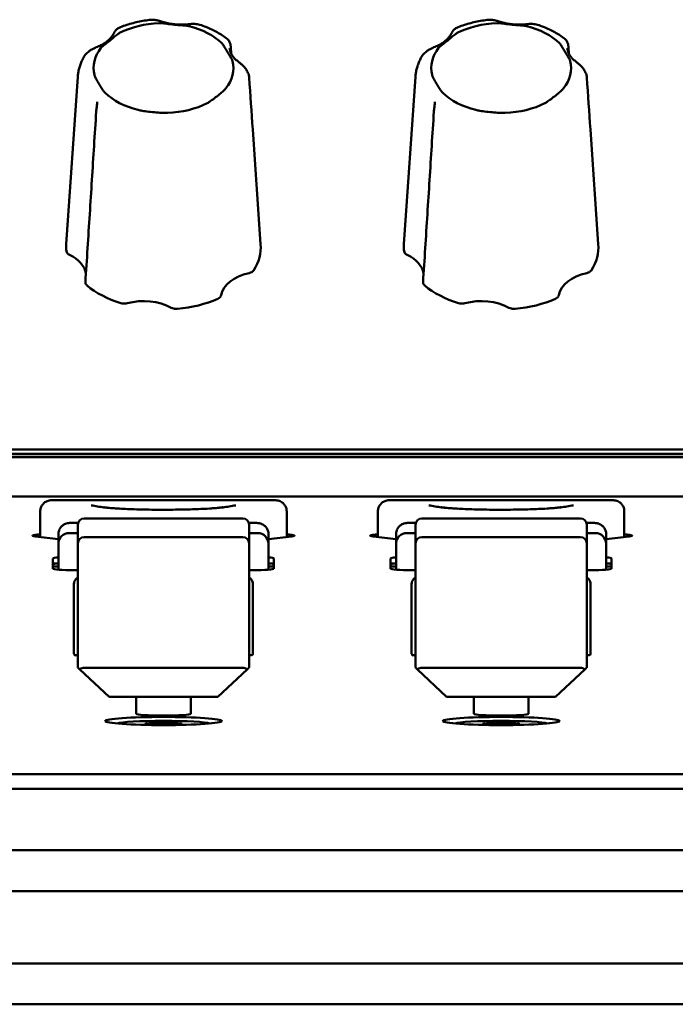
# Model space of a CAD drawing. Units: millimetres. Extents: x 0 to 2970, y 0 to 2100.
# Drawn here: x 544 to 587, y 698 to 761 of the extents above; entities that cross this region are included whole.
import ezdxf

# ---------------------------------------------------------------- set-up
doc = ezdxf.new("R2010")
doc.units = ezdxf.units.MM
doc.header["$LTSCALE"] = 5
doc.layers.add('Visible (ISO)', color=7, linetype='Continuous', lineweight=50)

msp = doc.modelspace()

# ---------------------------------------------------------------- linework, layer by layer
at = {"layer": 'Visible (ISO)'}
for p, q in [((548.165, 757.074), (547.429, 746.33)), ((569.865, 757.074), (569.129, 746.33)), ((559.412, 753.706), (559.917, 746.33)), ((581.112, 753.706), (581.617, 746.33)), ((1077.973, 733.149), (126.973, 733.149)), ((1077.973, 732.862), (126.973, 732.862)), ((1077.973, 732.862), (126.973, 732.862)), ((1077.973, 732.854), (126.973, 732.854)), ((1077.973, 732.854), (126.973, 732.854)), ((1077.973, 732.663), (126.973, 732.663)), ((126.973, 730.135), (1077.973, 730.135)), ((552.22, 729.899), (546.755, 729.899)), ((560.591, 729.899), (555.127, 729.899)), ((573.92, 729.899), (568.455, 729.899)), ((582.291, 729.899), (576.827, 729.899)), ((545.755, 727.527), (545.755, 729.178)), ((561.591, 727.527), (561.591, 729.178)), ((567.455, 727.527), (567.455, 729.178)), ((583.291, 727.527), (583.291, 729.178)), ((547.923, 728.438), (548.191, 728.438)), ((558.773, 728.72), (548.573, 728.72)), ((559.155, 728.438), (559.423, 728.438)), ((569.623, 728.438), (569.891, 728.438)), ((580.473, 728.72), (570.273, 728.72)), ((580.855, 728.438), (581.123, 728.438)), ((548.173, 727.784), (547.623, 727.784)), ((548.173, 728.32), (548.173, 727.119)), ((559.173, 727.119), (559.173, 728.32)), ((559.723, 727.784), (559.173, 727.784)), ((569.873, 727.784), (569.323, 727.784)), ((569.873, 728.32), (569.873, 727.119)), ((580.873, 727.119), (580.873, 728.32)), ((581.423, 727.784), (580.873, 727.784)), ((546.923, 727.386), (545.451, 727.564)), ((546.923, 727.717), (546.923, 727.687)), ((546.923, 727.687), (546.923, 727.084)), ((548.573, 727.519), (558.773, 727.519)), ((560.423, 727.687), (560.423, 727.717)), ((560.423, 727.084), (560.423, 727.687)), ((561.895, 727.564), (560.423, 727.386)), ((568.623, 727.386), (567.151, 727.564)), ((568.623, 727.717), (568.623, 727.687)), ((568.623, 727.687), (568.623, 727.084)), ((570.273, 727.519), (580.473, 727.519)), ((582.123, 727.687), (582.123, 727.717)), ((582.123, 727.084), (582.123, 727.687)), ((583.595, 727.564), (582.123, 727.386)), ((546.923, 727.084), (546.923, 727.054)), ((546.923, 727.054), (546.923, 725.43)), ((548.173, 719.154), (548.173, 727.119)), ((559.173, 727.119), (559.173, 719.154)), ((560.423, 727.054), (560.423, 727.084)), ((560.423, 725.43), (560.423, 727.054)), ((568.623, 727.084), (568.623, 727.054)), ((568.623, 727.054), (568.623, 725.43)), ((569.873, 719.154), (569.873, 727.119)), ((580.873, 727.119), (580.873, 719.154)), ((582.123, 727.054), (582.123, 727.084)), ((582.123, 725.43), (582.123, 727.054)), ((546.573, 725.493), (546.573, 726.156)), ((560.773, 726.156), (560.773, 725.493)), ((568.273, 725.493), (568.273, 726.156)), ((582.473, 726.156), (582.473, 725.493)), ((548.173, 725.399), (547.923, 725.399)), ((559.423, 725.399), (559.173, 725.399)), ((569.873, 725.399), (569.623, 725.399)), ((581.123, 725.399), (580.873, 725.399)), ((547.923, 724.53), (547.923, 724.475)), ((547.923, 724.475), (547.923, 720.035)), ((559.423, 724.475), (559.423, 724.53)), ((559.423, 720.035), (559.423, 724.475)), ((569.623, 724.53), (569.623, 724.475)), ((569.623, 724.475), (569.623, 720.035)), ((581.123, 724.475), (581.123, 724.53)), ((581.123, 720.035), (581.123, 724.475)), ((548.173, 719.929), (548.023, 719.929)), ((559.173, 719.929), (559.323, 719.929)), ((569.873, 719.929), (569.723, 719.929)), ((580.873, 719.929), (581.023, 719.929)), ((548.291, 719.017), (550.173, 717.271)), ((558.773, 719.126), (548.573, 719.126)), ((557.173, 717.271), (559.056, 719.017)), ((569.991, 719.017), (571.873, 717.271)), ((580.473, 719.126), (570.273, 719.126)), ((578.873, 717.271), (580.756, 719.017)), ((550.173, 717.271), (557.173, 717.271)), ((551.923, 716.18), (551.923, 717.271)), ((555.423, 717.271), (555.423, 716.18)), ((571.873, 717.271), (578.873, 717.271)), ((573.623, 716.18), (573.623, 717.271)), ((577.123, 717.271), (577.123, 716.18)), ((553.152, 715.567), (553.152, 715.451)), ((554.305, 715.562), (554.305, 715.452)), ((574.852, 715.567), (574.852, 715.451)), ((576.005, 715.562), (576.005, 715.452)), ((126.773, 712.305), (1078.173, 712.305)), ((126.773, 711.348), (1078.173, 711.348)), ((126.773, 707.406), (1078.173, 707.406)), ((126.773, 704.787), (1078.173, 704.787)), ((126.773, 700.136), (1078.173, 700.136)), ((126.773, 697.518), (1078.173, 697.518))]:
    msp.add_line(p, q, dxfattribs=at)
for centre, radius, start, end in [((548.573, 728.32), 0.4, 90, 180), ((558.773, 728.32), 0.4, 0, 90), ((570.273, 728.32), 0.4, 90, 180), ((580.473, 728.32), 0.4, 0, 90), ((547.623, 727.084), 0.7, 90, 180), ((559.723, 727.084), 0.7, 0, 90), ((569.323, 727.084), 0.7, 90, 180), ((581.423, 727.084), 0.7, 0, 90), ((548.573, 727.119), 0.4, 90, 180), ((558.773, 727.119), 0.4, 0, 90), ((570.273, 727.119), 0.4, 90, 180), ((580.473, 727.119), 0.4, 0, 90)]:
    msp.add_arc(centre, radius, start, end, dxfattribs=at)
for centre, major_axis, ratio, start_param, end_param in [((553.673, 757.644), (4.495, 0), 0.642788, 1.628853, 2.248158), ((553.673, 757.644), (4.495, 0), 0.642788, 0.581656, 1.200961), ((575.373, 757.644), (4.495, 0), 0.642788, 1.628853, 2.248158), ((575.373, 757.644), (4.495, 0), 0.642788, 0.581656, 1.200961), ((553.673, 757.644), (-4.495, 0), 0.642788, 5.817643, 6.436948), ((558.174, 758.177), (-0.236, 0.843), 0.101267, 0.445769, 0.479206), ((575.373, 757.644), (-4.495, 0), 0.642788, 5.817643, 6.436948), ((579.874, 758.177), (-0.236, 0.843), 0.101267, 0.445769, 0.479206), ((553.673, 757.644), (4.495, 0), 0.642788, 5.817643, 6.436948), ((575.373, 757.644), (4.495, 0), 0.642788, 5.817643, 6.436948), ((-12260.347, 7849.988), (10517.008, -13730.032), 0.537864, 0.681757, 0.682012), ((-12238.647, 7849.988), (10517.008, -13730.032), 0.537864, 0.681757, 0.682012), ((553.673, 757.644), (-4.495, 0), 0.642788, 0.581656, 1.200961), ((575.373, 757.644), (-4.495, 0), 0.642788, 0.581656, 1.200961), ((553.673, 757.644), (-4.495, 0), 0.642788, 1.628853, 2.248158), ((575.373, 757.644), (-4.495, 0), 0.642788, 1.628853, 2.248158), ((553.673, 746.153), (-6.25, 0), 0.642788, 6.239196, 6.3516), ((553.673, 746.153), (6.25, 0), 0.642788, 5.902992, 6.327175), ((575.373, 746.153), (-6.25, 0), 0.642788, 6.239196, 6.3516), ((575.373, 746.153), (6.25, 0), 0.642788, 5.902992, 6.327175), ((546.011, 744.256), (2.703, 0.003), 0.642134, 0.122478, 0.925041), ((567.711, 744.256), (2.703, 0.003), 0.642134, 0.122478, 0.925041), ((560.061, 742.837), (-2.702, 0.004), 0.642601, 5.046873, 6.163748), ((581.761, 742.837), (-2.702, 0.004), 0.642601, 5.046873, 6.163748), ((553.673, 746.153), (-6.25, 0), 0.642788, 0.667004, 1.115612), ((575.373, 746.153), (-6.25, 0), 0.642788, 0.667004, 1.115612), ((552.398, 740.939), (-2.7, -0.001), 0.643627, 3.997554, 5.114429), ((553.673, 746.153), (-6.25, 0), 0.642788, 1.714201, 2.16281), ((574.098, 740.939), (-2.7, -0.001), 0.643627, 3.997554, 5.114429), ((575.373, 746.153), (-6.25, 0), 0.642788, 1.714201, 2.16281), ((546.755, 727.617), (-1.506, 0), 0.069756, 5.438559, 6.806784), ((560.591, 727.617), (1.506, 0), 0.069756, 5.759587, 7.127812), ((568.455, 727.617), (-1.506, 0), 0.069756, 5.438559, 6.806784), ((582.291, 727.617), (1.506, 0), 0.069756, 5.759587, 7.127812), ((547.923, 726.156), (-1.35, 0), 0.069756, 5.546561, 6.283185), ((559.423, 726.156), (1.35, 0), 0.069756, 0, 0.736624), ((569.623, 726.156), (-1.35, 0), 0.069756, 5.546561, 6.283185), ((581.123, 726.156), (1.35, 0), 0.069756, 0, 0.736624), ((547.923, 725.782), (-1.35, 0), 0.069756, 5.546561, 6.283185), ((547.923, 725.782), (-1.35, 0), 0.069756, 5.546561, 6.283185), ((547.923, 725.772), (-1.35, 0), 0.069756, 5.546561, 6.283185), ((547.923, 725.522), (-2, 0), 0.069756, 5.235988, 5.453354), ((547.923, 725.493), (-1.35, 0), 0.069756, 0, 1.570796), ((559.423, 725.493), (1.35, 0), 0.069756, 4.712389, 6.283185), ((559.423, 725.782), (1.35, 0), 0.069756, 0, 0.736624), ((559.423, 725.782), (1.35, 0), 0.069756, 0, 0.736624), ((559.423, 725.772), (1.35, 0), 0.069756, 0, 0.736624), ((559.423, 725.522), (-2, 0), 0.069756, 3.971424, 4.18879), ((569.623, 725.782), (-1.35, 0), 0.069756, 5.546561, 6.283185), ((569.623, 725.782), (-1.35, 0), 0.069756, 5.546561, 6.283185), ((569.623, 725.772), (-1.35, 0), 0.069756, 5.546561, 6.283185), ((569.623, 725.522), (-2, 0), 0.069756, 5.235988, 5.453354), ((569.623, 725.493), (-1.35, 0), 0.069756, 0, 1.570796), ((581.123, 725.493), (1.35, 0), 0.069756, 4.712389, 6.283185), ((581.123, 725.782), (1.35, 0), 0.069756, 0, 0.736624), ((581.123, 725.782), (1.35, 0), 0.069756, 0, 0.736624), ((581.123, 725.772), (1.35, 0), 0.069756, 0, 0.736624), ((581.123, 725.522), (-2, 0), 0.069756, 3.971424, 4.18879), ((548.023, 720.035), (0, 0.107), 0.936926, 1.570796, 3.141593), ((559.323, 720.035), (0, 0.107), 0.936926, 3.141593, 4.712389), ((569.723, 720.035), (0, 0.107), 0.936926, 1.570796, 3.141593), ((581.023, 720.035), (0, 0.107), 0.936926, 3.141593, 4.712389), ((553.673, 716.18), (1.75, 0), 0.069756, 3.141593, 6.283185), ((575.373, 716.18), (1.75, 0), 0.069756, 3.141593, 6.283185), ((553.673, 715.515), (3, 0), 0.069756, 0.162924, 2.978669), ((553.673, 715.515), (-1.175, 0), 0.069756, 2.295729, 7.129049), ((575.373, 715.515), (3, 0), 0.069756, 0.162924, 2.978669), ((575.373, 715.515), (-1.175, 0), 0.069756, 2.295729, 7.129049)]:
    msp.add_ellipse(centre, major_axis=major_axis, ratio=ratio, start_param=start_param, end_param=end_param, dxfattribs=at)
for centre in [(553.673, 715.71), (575.373, 715.71)]:
    msp.add_ellipse(centre, major_axis=(-3.75, 0), ratio=0.069756, dxfattribs=at)
for points, knots in [([(550.823, 760.232), (550.95, 760.286), (551.081, 760.335), (551.346, 760.427), (551.48, 760.468), (551.754, 760.544), (551.893, 760.578), (552.173, 760.638), (552.315, 760.665), (552.601, 760.709), (552.745, 760.727), (552.889, 760.742)], [6.0736268, 6.0736268, 6.0736268, 6.0736268, 6.1585972, 6.1585972, 6.2435677, 6.2435677, 6.3285381, 6.3285381, 6.4135085, 6.4135085, 6.4984789, 6.4984789, 6.4984789, 6.4984789]), ([(553.533, 760.632), (553.498, 760.643), (553.463, 760.655), (553.39, 760.677), (553.352, 760.687), (553.274, 760.707), (553.234, 760.717), (553.148, 760.733), (553.103, 760.739), (553.004, 760.747), (552.95, 760.748), (552.889, 760.742)], [0.29998564, 0.29998564, 0.29998564, 0.29998564, 0.31078743, 0.31078743, 0.32158922, 0.32158922, 0.33239101, 0.33239101, 0.34319279, 0.34319279, 0.35399458, 0.35399458, 0.35399458, 0.35399458]), ([(572.523, 760.232), (572.65, 760.286), (572.781, 760.335), (573.046, 760.427), (573.18, 760.468), (573.454, 760.544), (573.593, 760.578), (573.873, 760.638), (574.015, 760.665), (574.301, 760.709), (574.445, 760.727), (574.589, 760.742)], [6.0736268, 6.0736268, 6.0736268, 6.0736268, 6.1585972, 6.1585972, 6.2435677, 6.2435677, 6.3285381, 6.3285381, 6.4135085, 6.4135085, 6.4984789, 6.4984789, 6.4984789, 6.4984789]), ([(575.233, 760.632), (575.198, 760.643), (575.163, 760.655), (575.09, 760.677), (575.052, 760.687), (574.974, 760.707), (574.934, 760.717), (574.848, 760.733), (574.803, 760.739), (574.704, 760.747), (574.65, 760.748), (574.589, 760.742)], [0.29998564, 0.29998564, 0.29998564, 0.29998564, 0.31078743, 0.31078743, 0.32158922, 0.32158922, 0.33239101, 0.33239101, 0.34319279, 0.34319279, 0.35399458, 0.35399458, 0.35399458, 0.35399458]), ([(550.823, 760.232), (550.774, 760.212), (550.74, 760.19), (550.677, 760.143), (550.656, 760.121), (550.617, 760.079), (550.604, 760.061), (550.576, 760.023), (550.565, 760.005), (550.541, 759.966), (550.529, 759.946), (550.506, 759.906), (550.495, 759.886), (550.472, 759.846), (550.46, 759.825), (550.445, 759.8), (550.442, 759.795), (550.44, 759.791)], [0.03877997, 0.03877997, 0.03877997, 0.03877997, 0.04164369, 0.04164369, 0.04584028, 0.04584028, 0.05127459, 0.05127459, 0.05982681, 0.05982681, 0.07162162, 0.07162162, 0.08341644, 0.08341644, 0.09521125, 0.09521125, 0.09775405, 0.09775405, 0.09775405, 0.09775405]), ([(553.412, 760.529), (553.499, 760.532), (553.602, 760.522), (553.832, 760.495), (553.975, 760.474), (554.3, 760.433), (554.455, 760.418), (554.775, 760.394), (554.913, 760.386), (555.13, 760.368), (555.222, 760.357), (555.298, 760.338)], [0, 0, 0, 0, 0.0260683, 0.0260683, 0.0560897, 0.0560897, 0.086409, 0.086409, 0.1157074, 0.1157074, 0.1397787, 0.1397787, 0.1397787, 0.1397787]), ([(555.285, 760.456), (555.166, 760.444), (555.045, 760.437), (554.804, 760.431), (554.683, 760.434), (554.442, 760.448), (554.323, 760.46), (554.088, 760.494), (553.972, 760.515), (553.747, 760.567), (553.638, 760.598), (553.533, 760.632)], [-0.3150639, -0.3150639, -0.3150639, -0.3150639, -0.1890384, -0.1890384, -0.0630128, -0.0630128, 0.0630128, 0.0630128, 0.1890384, 0.1890384, 0.3150639, 0.3150639, 0.3150639, 0.3150639]), ([(556.018, 760.419), (555.957, 760.439), (555.899, 760.451), (555.79, 760.468), (555.738, 760.472), (555.639, 760.476), (555.591, 760.476), (555.499, 760.474), (555.455, 760.471), (555.368, 760.465), (555.326, 760.461), (555.285, 760.456)], [0.04066208, 0.04066208, 0.04066208, 0.04066208, 0.05208048, 0.05208048, 0.06349887, 0.06349887, 0.07491726, 0.07491726, 0.08633565, 0.08633565, 0.09775405, 0.09775405, 0.09775405, 0.09775405]), ([(556.018, 760.419), (556.148, 760.377), (556.276, 760.331), (556.527, 760.232), (556.651, 760.179), (556.892, 760.065), (557.009, 760.005), (557.238, 759.877), (557.35, 759.809), (557.566, 759.667), (557.67, 759.592), (557.771, 759.513)], [0.8355266, 0.8355266, 0.8355266, 0.8355266, 0.9181916, 0.9181916, 1.0008565, 1.0008565, 1.0835215, 1.0835215, 1.1661864, 1.1661864, 1.2488514, 1.2488514, 1.2488514, 1.2488514]), ([(572.523, 760.232), (572.474, 760.212), (572.44, 760.19), (572.377, 760.143), (572.356, 760.121), (572.317, 760.079), (572.304, 760.061), (572.276, 760.023), (572.265, 760.005), (572.241, 759.966), (572.229, 759.946), (572.206, 759.906), (572.195, 759.886), (572.172, 759.846), (572.16, 759.825), (572.145, 759.8), (572.142, 759.795), (572.14, 759.791)], [0.03877997, 0.03877997, 0.03877997, 0.03877997, 0.04164369, 0.04164369, 0.04584028, 0.04584028, 0.05127459, 0.05127459, 0.05982681, 0.05982681, 0.07162162, 0.07162162, 0.08341644, 0.08341644, 0.09521125, 0.09521125, 0.09775405, 0.09775405, 0.09775405, 0.09775405]), ([(575.112, 760.529), (575.199, 760.532), (575.302, 760.522), (575.532, 760.495), (575.675, 760.474), (576, 760.433), (576.155, 760.418), (576.475, 760.394), (576.613, 760.386), (576.83, 760.368), (576.922, 760.357), (576.998, 760.338)], [0, 0, 0, 0, 0.0260683, 0.0260683, 0.0560897, 0.0560897, 0.086409, 0.086409, 0.1157074, 0.1157074, 0.1397787, 0.1397787, 0.1397787, 0.1397787]), ([(576.985, 760.456), (576.866, 760.444), (576.745, 760.437), (576.504, 760.431), (576.383, 760.434), (576.142, 760.448), (576.023, 760.46), (575.788, 760.494), (575.672, 760.515), (575.447, 760.567), (575.338, 760.598), (575.233, 760.632)], [-0.3150639, -0.3150639, -0.3150639, -0.3150639, -0.1890384, -0.1890384, -0.0630128, -0.0630128, 0.0630128, 0.0630128, 0.1890384, 0.1890384, 0.3150639, 0.3150639, 0.3150639, 0.3150639]), ([(577.718, 760.419), (577.657, 760.439), (577.599, 760.451), (577.49, 760.468), (577.438, 760.472), (577.339, 760.476), (577.291, 760.476), (577.199, 760.474), (577.155, 760.471), (577.068, 760.465), (577.026, 760.461), (576.985, 760.456)], [0.04066208, 0.04066208, 0.04066208, 0.04066208, 0.05208048, 0.05208048, 0.06349887, 0.06349887, 0.07491726, 0.07491726, 0.08633565, 0.08633565, 0.09775405, 0.09775405, 0.09775405, 0.09775405]), ([(577.718, 760.419), (577.848, 760.377), (577.976, 760.331), (578.227, 760.232), (578.351, 760.179), (578.592, 760.065), (578.709, 760.005), (578.938, 759.877), (579.05, 759.809), (579.266, 759.667), (579.37, 759.592), (579.471, 759.513)], [0.8355266, 0.8355266, 0.8355266, 0.8355266, 0.9181916, 0.9181916, 1.0008565, 1.0008565, 1.0835215, 1.0835215, 1.1661864, 1.1661864, 1.2488514, 1.2488514, 1.2488514, 1.2488514]), ([(550.44, 759.791), (550.406, 759.734), (550.366, 759.677), (550.271, 759.563), (550.216, 759.506), (550.094, 759.395), (550.026, 759.34), (549.876, 759.236), (549.795, 759.185), (549.621, 759.091), (549.529, 759.047), (549.431, 759.006)], [-0.3150639, -0.3150639, -0.3150639, -0.3150639, -0.1890384, -0.1890384, -0.0630128, -0.0630128, 0.0630128, 0.0630128, 0.1890384, 0.1890384, 0.3150639, 0.3150639, 0.3150639, 0.3150639]), ([(549.656, 758.941), (549.695, 758.991), (549.754, 759.042), (549.894, 759.151), (549.985, 759.217), (550.194, 759.375), (550.292, 759.454), (550.494, 759.623), (550.582, 759.7), (550.727, 759.815), (550.793, 759.863), (550.856, 759.896)], [0, 0, 0, 0, 0.0260683, 0.0260683, 0.0560897, 0.0560897, 0.086409, 0.086409, 0.1157074, 0.1157074, 0.1397787, 0.1397787, 0.1397787, 0.1397787]), ([(557.771, 759.513), (557.814, 759.48), (557.843, 759.447), (557.897, 759.377), (557.914, 759.343), (557.945, 759.275), (557.955, 759.244), (557.971, 759.188), (557.976, 759.163), (557.984, 759.114), (557.987, 759.091), (557.992, 759.051), (557.993, 759.034), (557.994, 759.017)], [0.3667829, 0.3667829, 0.3667829, 0.3667829, 0.36999462, 0.36999462, 0.37466959, 0.37466959, 0.38086097, 0.38086097, 0.38705235, 0.38705235, 0.39324372, 0.39324372, 0.39773978, 0.39773978, 0.39773978, 0.39773978]), ([(572.14, 759.791), (572.106, 759.734), (572.066, 759.677), (571.971, 759.563), (571.916, 759.506), (571.794, 759.395), (571.726, 759.34), (571.576, 759.236), (571.495, 759.185), (571.321, 759.091), (571.229, 759.047), (571.131, 759.006)], [-0.3150639, -0.3150639, -0.3150639, -0.3150639, -0.1890384, -0.1890384, -0.0630128, -0.0630128, 0.0630128, 0.0630128, 0.1890384, 0.1890384, 0.3150639, 0.3150639, 0.3150639, 0.3150639]), ([(571.356, 758.941), (571.395, 758.991), (571.454, 759.042), (571.594, 759.151), (571.685, 759.217), (571.894, 759.375), (571.992, 759.454), (572.194, 759.623), (572.282, 759.7), (572.427, 759.815), (572.493, 759.863), (572.556, 759.896)], [0, 0, 0, 0, 0.0260683, 0.0260683, 0.0560897, 0.0560897, 0.086409, 0.086409, 0.1157074, 0.1157074, 0.1397787, 0.1397787, 0.1397787, 0.1397787]), ([(579.471, 759.513), (579.514, 759.48), (579.543, 759.447), (579.597, 759.377), (579.614, 759.343), (579.645, 759.275), (579.655, 759.244), (579.671, 759.188), (579.676, 759.163), (579.684, 759.114), (579.687, 759.091), (579.692, 759.051), (579.693, 759.034), (579.694, 759.017)], [0.3667829, 0.3667829, 0.3667829, 0.3667829, 0.36999462, 0.36999462, 0.37466959, 0.37466959, 0.38086097, 0.38086097, 0.38705235, 0.38705235, 0.39324372, 0.39324372, 0.39773978, 0.39773978, 0.39773978, 0.39773978]), ([(549.431, 759.006), (549.382, 758.985), (549.331, 758.963), (549.222, 758.913), (549.165, 758.886), (549.047, 758.821), (548.986, 758.785), (548.86, 758.697), (548.795, 758.646), (548.67, 758.522), (548.608, 758.448), (548.556, 758.357)], [0.2999856, 0.2999856, 0.2999856, 0.2999856, 0.31616986, 0.31616986, 0.33235411, 0.33235411, 0.34853836, 0.34853836, 0.36472261, 0.36472261, 0.38090686, 0.38090686, 0.38090686, 0.38090686]), ([(557.429, 759.232), (557.477, 759.185), (557.521, 759.12), (557.611, 758.974), (557.662, 758.881), (557.779, 758.677), (557.836, 758.583), (557.954, 758.396), (558.005, 758.319), (558.076, 758.193), (558.103, 758.138), (558.115, 758.087)], [0, 0, 0, 0, 0.0260683, 0.0260683, 0.0560897, 0.0560897, 0.086409, 0.086409, 0.1157074, 0.1157074, 0.1397787, 0.1397787, 0.1397787, 0.1397787]), ([(558.45, 758.076), (558.381, 758.131), (558.319, 758.186), (558.21, 758.299), (558.162, 758.357), (558.08, 758.471), (558.046, 758.528), (557.991, 758.641), (557.97, 758.696), (557.939, 758.806), (557.93, 758.86), (557.925, 758.914)], [-0.3150639, -0.3150639, -0.3150639, -0.3150639, -0.1890384, -0.1890384, -0.0630128, -0.0630128, 0.0630128, 0.0630128, 0.1890384, 0.1890384, 0.3150639, 0.3150639, 0.3150639, 0.3150639]), ([(571.131, 759.006), (571.082, 758.985), (571.031, 758.963), (570.922, 758.913), (570.865, 758.886), (570.747, 758.821), (570.686, 758.785), (570.56, 758.697), (570.495, 758.646), (570.37, 758.522), (570.308, 758.448), (570.256, 758.357)], [0.2999856, 0.2999856, 0.2999856, 0.2999856, 0.31616986, 0.31616986, 0.33235411, 0.33235411, 0.34853836, 0.34853836, 0.36472261, 0.36472261, 0.38090686, 0.38090686, 0.38090686, 0.38090686]), ([(579.129, 759.232), (579.177, 759.185), (579.221, 759.12), (579.311, 758.974), (579.362, 758.881), (579.479, 758.677), (579.536, 758.583), (579.654, 758.396), (579.705, 758.319), (579.776, 758.193), (579.803, 758.138), (579.815, 758.087)], [0, 0, 0, 0, 0.0260683, 0.0260683, 0.0560897, 0.0560897, 0.086409, 0.086409, 0.1157074, 0.1157074, 0.1397787, 0.1397787, 0.1397787, 0.1397787]), ([(580.15, 758.076), (580.081, 758.131), (580.019, 758.186), (579.91, 758.299), (579.862, 758.357), (579.78, 758.471), (579.746, 758.528), (579.691, 758.641), (579.67, 758.696), (579.639, 758.806), (579.63, 758.86), (579.625, 758.914)], [-0.3150639, -0.3150639, -0.3150639, -0.3150639, -0.1890384, -0.1890384, -0.0630128, -0.0630128, 0.0630128, 0.0630128, 0.1890384, 0.1890384, 0.3150639, 0.3150639, 0.3150639, 0.3150639]), ([(548.165, 757.074), (548.171, 757.164), (548.181, 757.254), (548.21, 757.431), (548.229, 757.52), (548.274, 757.694), (548.301, 757.78), (548.362, 757.95), (548.396, 758.034), (548.471, 758.197), (548.512, 758.278), (548.556, 758.357)], [5.1240879, 5.1240879, 5.1240879, 5.1240879, 5.18476, 5.18476, 5.2454322, 5.2454322, 5.3061044, 5.3061044, 5.3667765, 5.3667765, 5.4274487, 5.4274487, 5.4274487, 5.4274487]), ([(569.865, 757.074), (569.871, 757.164), (569.881, 757.254), (569.91, 757.431), (569.929, 757.52), (569.974, 757.694), (570.001, 757.78), (570.062, 757.95), (570.096, 758.034), (570.171, 758.197), (570.212, 758.278), (570.256, 758.357)], [5.1240879, 5.1240879, 5.1240879, 5.1240879, 5.18476, 5.18476, 5.2454322, 5.2454322, 5.3061044, 5.3061044, 5.3667765, 5.3667765, 5.4274487, 5.4274487, 5.4274487, 5.4274487]), ([(559.184, 757.034), (559.178, 757.122), (559.158, 757.201), (559.097, 757.369), (559.051, 757.451), (558.946, 757.607), (558.887, 757.678), (558.771, 757.801), (558.714, 757.855), (558.608, 757.949), (558.558, 757.99), (558.49, 758.045), (558.469, 758.061), (558.45, 758.076)], [0, 0, 0, 0, 0.01280149, 0.01280149, 0.03003094, 0.03003094, 0.04958173, 0.04958173, 0.06913252, 0.06913252, 0.08868332, 0.08868332, 0.09775396, 0.09775396, 0.09775396, 0.09775396]), ([(580.884, 757.034), (580.878, 757.122), (580.858, 757.201), (580.797, 757.369), (580.751, 757.451), (580.646, 757.607), (580.587, 757.678), (580.471, 757.801), (580.414, 757.855), (580.308, 757.949), (580.258, 757.99), (580.19, 758.045), (580.169, 758.061), (580.15, 758.076)], [0, 0, 0, 0, 0.01280149, 0.01280149, 0.03003094, 0.03003094, 0.04958173, 0.04958173, 0.06913252, 0.06913252, 0.08868332, 0.08868332, 0.09775396, 0.09775396, 0.09775396, 0.09775396]), ([(549.917, 756.057), (549.869, 756.103), (549.825, 756.159), (549.735, 756.287), (549.684, 756.368), (549.567, 756.56), (549.51, 756.654), (549.392, 756.855), (549.341, 756.945), (549.27, 757.088), (549.243, 757.15), (549.231, 757.202)], [0, 0, 0, 0, 0.0260683, 0.0260683, 0.0560897, 0.0560897, 0.086409, 0.086409, 0.1157074, 0.1157074, 0.1397787, 0.1397787, 0.1397787, 0.1397787]), ([(571.617, 756.057), (571.569, 756.103), (571.525, 756.159), (571.435, 756.287), (571.384, 756.368), (571.267, 756.56), (571.21, 756.654), (571.092, 756.855), (571.041, 756.945), (570.97, 757.088), (570.943, 757.15), (570.931, 757.202)], [0, 0, 0, 0, 0.0260683, 0.0260683, 0.0560897, 0.0560897, 0.086409, 0.086409, 0.1157074, 0.1157074, 0.1397787, 0.1397787, 0.1397787, 0.1397787]), ([(557.69, 756.347), (557.651, 756.297), (557.592, 756.238), (557.452, 756.11), (557.361, 756.032), (557.152, 755.862), (557.054, 755.784), (556.852, 755.628), (556.764, 755.564), (556.619, 755.466), (556.554, 755.425), (556.49, 755.392)], [0, 0, 0, 0, 0.0260683, 0.0260683, 0.0560897, 0.0560897, 0.086409, 0.086409, 0.1157074, 0.1157074, 0.1397787, 0.1397787, 0.1397787, 0.1397787]), ([(579.39, 756.347), (579.351, 756.297), (579.292, 756.238), (579.152, 756.11), (579.061, 756.032), (578.852, 755.862), (578.754, 755.784), (578.552, 755.628), (578.464, 755.564), (578.319, 755.466), (578.254, 755.425), (578.19, 755.392)], [0, 0, 0, 0, 0.0260683, 0.0260683, 0.0560897, 0.0560897, 0.086409, 0.086409, 0.1157074, 0.1157074, 0.1397787, 0.1397787, 0.1397787, 0.1397787]), ([(549.421, 755.466), (549.419, 755.438), (549.416, 755.407), (549.409, 755.338), (549.404, 755.3), (549.394, 755.217), (549.388, 755.173), (549.376, 755.081), (549.37, 755.032), (549.359, 754.937), (549.355, 754.889), (549.352, 754.844)], [0.32987661, 0.32987661, 0.32987661, 0.32987661, 0.34344925, 0.34344925, 0.35702188, 0.35702188, 0.37059452, 0.37059452, 0.38416715, 0.38416715, 0.39773979, 0.39773979, 0.39773979, 0.39773979]), ([(571.121, 755.466), (571.119, 755.438), (571.116, 755.407), (571.109, 755.338), (571.104, 755.3), (571.094, 755.217), (571.088, 755.173), (571.076, 755.081), (571.07, 755.032), (571.059, 754.937), (571.055, 754.889), (571.052, 754.844)], [0.32987661, 0.32987661, 0.32987661, 0.32987661, 0.34344925, 0.34344925, 0.35702188, 0.35702188, 0.37059452, 0.37059452, 0.38416715, 0.38416715, 0.39773979, 0.39773979, 0.39773979, 0.39773979]), ([(548.656, 743.88), (548.702, 744.61), (548.749, 745.341), (548.841, 746.803), (548.888, 747.534), (548.981, 748.995), (549.027, 749.726), (549.12, 751.188), (549.166, 751.919), (549.259, 753.381), (549.305, 754.112), (549.352, 754.844)], [0.050392, 0.050392, 0.050392, 0.050392, 0.331814, 0.331814, 0.613236, 0.613236, 0.894658, 0.894658, 1.17608, 1.17608, 1.457502, 1.457502, 1.457502, 1.457502]), ([(553.934, 754.759), (553.847, 754.756), (553.744, 754.758), (553.514, 754.767), (553.372, 754.776), (553.046, 754.803), (552.891, 754.819), (552.571, 754.857), (552.433, 754.877), (552.217, 754.913), (552.124, 754.931), (552.048, 754.95)], [0, 0, 0, 0, 0.0260683, 0.0260683, 0.0560897, 0.0560897, 0.086409, 0.086409, 0.1157074, 0.1157074, 0.1397787, 0.1397787, 0.1397787, 0.1397787]), ([(570.356, 743.88), (570.402, 744.61), (570.449, 745.341), (570.541, 746.803), (570.588, 747.534), (570.681, 748.995), (570.727, 749.726), (570.82, 751.188), (570.866, 751.919), (570.959, 753.381), (571.005, 754.112), (571.052, 754.844)], [0.050392, 0.050392, 0.050392, 0.050392, 0.331814, 0.331814, 0.613236, 0.613236, 0.894658, 0.894658, 1.17608, 1.17608, 1.457502, 1.457502, 1.457502, 1.457502]), ([(575.634, 754.759), (575.547, 754.756), (575.444, 754.758), (575.214, 754.767), (575.072, 754.776), (574.746, 754.803), (574.591, 754.819), (574.271, 754.857), (574.133, 754.877), (573.917, 754.913), (573.824, 754.931), (573.748, 754.95)], [0, 0, 0, 0, 0.0260683, 0.0260683, 0.0560897, 0.0560897, 0.086409, 0.086409, 0.1157074, 0.1157074, 0.1397787, 0.1397787, 0.1397787, 0.1397787]), ([(547.438, 745.879), (547.442, 745.837), (547.459, 745.796), (547.505, 745.736), (547.527, 745.715), (547.576, 745.676), (547.605, 745.659), (547.636, 745.644)], [0, 0, 0, 0, 0.01950798, 0.01950798, 0.0312326, 0.0312326, 0.0429598, 0.0429598, 0.0429598, 0.0429598]), ([(569.138, 745.879), (569.142, 745.837), (569.159, 745.796), (569.205, 745.736), (569.227, 745.715), (569.276, 745.676), (569.305, 745.659), (569.336, 745.644)], [0, 0, 0, 0, 0.01950798, 0.01950798, 0.0312326, 0.0312326, 0.0429598, 0.0429598, 0.0429598, 0.0429598]), ([(559.176, 744.478), (559.237, 744.492), (559.294, 744.513), (559.372, 744.557), (559.399, 744.576), (559.444, 744.617), (559.462, 744.639), (559.477, 744.663)], [0, 0, 0, 0, 0.01952768, 0.01952768, 0.03124388, 0.03124388, 0.04296035, 0.04296035, 0.04296035, 0.04296035]), ([(580.876, 744.478), (580.937, 744.492), (580.994, 744.513), (581.072, 744.557), (581.099, 744.576), (581.144, 744.617), (581.162, 744.639), (581.177, 744.663)], [0, 0, 0, 0, 0.01952768, 0.01952768, 0.03124388, 0.03124388, 0.04296035, 0.04296035, 0.04296035, 0.04296035]), ([(548.656, 743.88), (548.654, 743.854), (548.657, 743.829), (548.673, 743.779), (548.685, 743.755), (548.718, 743.709), (548.738, 743.688), (548.763, 743.668)], [0.00754749, 0.00754749, 0.00754749, 0.00754749, 0.01952768, 0.01952768, 0.03124388, 0.03124388, 0.04296035, 0.04296035, 0.04296035, 0.04296035]), ([(570.356, 743.88), (570.354, 743.854), (570.357, 743.829), (570.373, 743.779), (570.385, 743.755), (570.418, 743.709), (570.438, 743.688), (570.463, 743.668)], [0.00754749, 0.00754749, 0.00754749, 0.00754749, 0.01952768, 0.01952768, 0.03124388, 0.03124388, 0.04296035, 0.04296035, 0.04296035, 0.04296035]), ([(557.161, 742.82), (557.215, 742.843), (557.261, 742.873), (557.319, 742.928), (557.337, 742.951), (557.364, 742.998), (557.373, 743.023), (557.378, 743.048)], [0, 0, 0, 0, 0.01950798, 0.01950798, 0.0312326, 0.0312326, 0.0429598, 0.0429598, 0.0429598, 0.0429598]), ([(578.861, 742.82), (578.915, 742.843), (578.961, 742.873), (579.019, 742.928), (579.037, 742.951), (579.064, 742.998), (579.073, 743.023), (579.078, 743.048)], [0, 0, 0, 0, 0.01950798, 0.01950798, 0.0312326, 0.0312326, 0.0429598, 0.0429598, 0.0429598, 0.0429598]), ([(550.925, 742.545), (550.984, 742.527), (551.047, 742.516), (551.151, 742.511), (551.19, 742.513), (551.267, 742.521), (551.305, 742.528), (551.341, 742.538)], [0, 0, 0, 0, 0.01950798, 0.01950798, 0.0312326, 0.0312326, 0.0429598, 0.0429598, 0.0429598, 0.0429598]), ([(572.625, 742.545), (572.684, 742.527), (572.747, 742.516), (572.851, 742.511), (572.89, 742.513), (572.967, 742.521), (573.005, 742.528), (573.041, 742.538)], [0, 0, 0, 0, 0.01950798, 0.01950798, 0.0312326, 0.0312326, 0.0429598, 0.0429598, 0.0429598, 0.0429598]), ([(554.167, 742.253), (554.217, 742.225), (554.274, 742.204), (554.372, 742.183), (554.411, 742.178), (554.488, 742.173), (554.528, 742.174), (554.566, 742.177)], [0, 0, 0, 0, 0.01952768, 0.01952768, 0.03124388, 0.03124388, 0.04296035, 0.04296035, 0.04296035, 0.04296035]), ([(575.867, 742.253), (575.917, 742.225), (575.974, 742.204), (576.072, 742.183), (576.111, 742.178), (576.188, 742.173), (576.228, 742.174), (576.266, 742.177)], [0, 0, 0, 0, 0.01952768, 0.01952768, 0.03124388, 0.03124388, 0.04296035, 0.04296035, 0.04296035, 0.04296035]), ([(545.755, 729.178), (545.755, 729.254), (545.768, 729.331), (545.816, 729.473), (545.852, 729.54), (545.941, 729.659), (545.996, 729.712), (546.118, 729.797), (546.187, 729.83), (546.312, 729.869), (546.366, 729.878), (546.453, 729.888), (546.491, 729.891), (546.565, 729.895), (546.6, 729.896), (546.674, 729.898), (546.715, 729.899), (546.755, 729.899)], [0, 0, 0, 0, 0.0227686, 0.0227686, 0.0451256, 0.0451256, 0.0675069, 0.0675069, 0.0898007, 0.0898007, 0.1082691, 0.1082691, 0.1227401, 0.1227401, 0.1340125, 0.1340125, 0.1460858, 0.1460858, 0.1460858, 0.1460858]), ([(555.536, 729.897), (555.529, 729.897), (555.522, 729.897), (555.31, 729.899), (555.104, 729.899), (554.491, 729.897), (554.084, 729.894), (553.262, 729.894), (552.855, 729.897), (552.242, 729.899), (552.036, 729.899), (551.824, 729.897), (551.817, 729.897), (551.81, 729.897)], [-0.0021172, -0.0021172, -0.0021172, -0.0021172, 0, 0, 0.0620756, 0.0620756, 0.1843752, 0.1843752, 0.3066749, 0.3066749, 0.3687505, 0.3687505, 0.3708677, 0.3708677, 0.3708677, 0.3708677]), ([(560.591, 729.899), (560.635, 729.899), (560.679, 729.898), (560.762, 729.896), (560.802, 729.894), (560.883, 729.889), (560.923, 729.885), (560.993, 729.875), (561.021, 729.87), (561.09, 729.853), (561.131, 729.839), (561.215, 729.801), (561.259, 729.776), (561.356, 729.706), (561.408, 729.656), (561.495, 729.54), (561.53, 729.473), (561.578, 729.331), (561.591, 729.254), (561.591, 729.178)], [0, 0, 0, 0, 0.0131403, 0.0131403, 0.0263071, 0.0263071, 0.0422494, 0.0422494, 0.0519139, 0.0519139, 0.0650423, 0.0650423, 0.0800663, 0.0800663, 0.1011477, 0.1011477, 0.1234718, 0.1234718, 0.146252, 0.146252, 0.146252, 0.146252]), ([(567.455, 729.178), (567.455, 729.254), (567.468, 729.331), (567.516, 729.473), (567.552, 729.54), (567.641, 729.659), (567.696, 729.712), (567.818, 729.797), (567.887, 729.83), (568.012, 729.869), (568.066, 729.878), (568.153, 729.888), (568.191, 729.891), (568.265, 729.895), (568.3, 729.896), (568.374, 729.898), (568.415, 729.899), (568.455, 729.899)], [0, 0, 0, 0, 0.0227686, 0.0227686, 0.0451256, 0.0451256, 0.0675069, 0.0675069, 0.0898007, 0.0898007, 0.1082691, 0.1082691, 0.1227401, 0.1227401, 0.1340125, 0.1340125, 0.1460858, 0.1460858, 0.1460858, 0.1460858]), ([(577.236, 729.897), (577.229, 729.897), (577.222, 729.897), (577.01, 729.899), (576.804, 729.899), (576.191, 729.897), (575.784, 729.894), (574.962, 729.894), (574.555, 729.897), (573.942, 729.899), (573.736, 729.899), (573.524, 729.897), (573.517, 729.897), (573.51, 729.897)], [-0.0021172, -0.0021172, -0.0021172, -0.0021172, 0, 0, 0.0620756, 0.0620756, 0.1843752, 0.1843752, 0.3066749, 0.3066749, 0.3687505, 0.3687505, 0.3708677, 0.3708677, 0.3708677, 0.3708677]), ([(582.291, 729.899), (582.335, 729.899), (582.379, 729.898), (582.462, 729.896), (582.502, 729.894), (582.583, 729.889), (582.623, 729.885), (582.693, 729.875), (582.721, 729.87), (582.79, 729.853), (582.831, 729.839), (582.915, 729.801), (582.959, 729.776), (583.056, 729.706), (583.108, 729.656), (583.195, 729.54), (583.23, 729.473), (583.278, 729.331), (583.291, 729.254), (583.291, 729.178)], [0, 0, 0, 0, 0.0131403, 0.0131403, 0.0263071, 0.0263071, 0.0422494, 0.0422494, 0.0519139, 0.0519139, 0.0650423, 0.0650423, 0.0800663, 0.0800663, 0.1011477, 0.1011477, 0.1234718, 0.1234718, 0.146252, 0.146252, 0.146252, 0.146252]), ([(549.023, 729.56), (549.026, 729.56), (549.029, 729.559), (549.159, 729.537), (549.296, 729.512), (549.57, 729.468), (549.704, 729.449), (549.987, 729.415), (550.136, 729.4), (550.476, 729.37), (550.67, 729.355), (550.876, 729.336), (550.881, 729.336), (550.886, 729.335)], [-0.0023537, -0.0023537, -0.0023537, -0.0023537, 0, 0, 0.0994706, 0.0994706, 0.1838809, 0.1838809, 0.2682911, 0.2682911, 0.3677617, 0.3677617, 0.3701155, 0.3701155, 0.3701155, 0.3701155]), ([(557.507, 729.44), (557.507, 729.44), (557.507, 729.44), (557.502, 729.439), (557.471, 729.433), (557.355, 729.418), (557.248, 729.406), (556.934, 729.377), (556.705, 729.361), (556.134, 729.329), (555.78, 729.314), (554.993, 729.291), (554.557, 729.283), (553.661, 729.277), (553.2, 729.278), (552.314, 729.291), (551.887, 729.303), (551.128, 729.332), (550.791, 729.351), (550.269, 729.389), (550.07, 729.408), (549.907, 729.429), (549.875, 729.434), (549.845, 729.438), (549.839, 729.44), (549.839, 729.44)], [3.497931, 3.497931, 3.497931, 3.497931, 3.508643, 3.508643, 3.622939, 3.622939, 3.79582, 3.79582, 4.033656, 4.033656, 4.314342, 4.314342, 4.613728, 4.613728, 4.919146, 4.919146, 5.223363, 5.223363, 5.517512, 5.517512, 5.780363, 5.780363, 5.871798, 5.871798, 5.926847, 5.926847, 5.926847, 5.926847]), ([(556.46, 729.335), (556.465, 729.336), (556.47, 729.336), (556.677, 729.355), (556.87, 729.37), (557.21, 729.4), (557.359, 729.415), (557.642, 729.449), (557.776, 729.468), (558.05, 729.512), (558.187, 729.537), (558.317, 729.559), (558.32, 729.56), (558.323, 729.56)], [-0.0023537, -0.0023537, -0.0023537, -0.0023537, 0, 0, 0.0994706, 0.0994706, 0.1838809, 0.1838809, 0.2682911, 0.2682911, 0.3677617, 0.3677617, 0.3701155, 0.3701155, 0.3701155, 0.3701155]), ([(570.723, 729.56), (570.726, 729.56), (570.729, 729.559), (570.859, 729.537), (570.996, 729.512), (571.27, 729.468), (571.404, 729.449), (571.687, 729.415), (571.836, 729.4), (572.176, 729.37), (572.37, 729.355), (572.576, 729.336), (572.581, 729.336), (572.586, 729.335)], [-0.0023537, -0.0023537, -0.0023537, -0.0023537, 0, 0, 0.0994706, 0.0994706, 0.1838809, 0.1838809, 0.2682911, 0.2682911, 0.3677617, 0.3677617, 0.3701155, 0.3701155, 0.3701155, 0.3701155]), ([(579.207, 729.44), (579.207, 729.44), (579.207, 729.44), (579.202, 729.439), (579.171, 729.433), (579.055, 729.418), (578.948, 729.406), (578.634, 729.377), (578.405, 729.361), (577.834, 729.329), (577.48, 729.314), (576.693, 729.291), (576.257, 729.283), (575.361, 729.277), (574.9, 729.278), (574.014, 729.291), (573.587, 729.303), (572.828, 729.332), (572.491, 729.351), (571.969, 729.389), (571.77, 729.408), (571.607, 729.429), (571.575, 729.434), (571.545, 729.438), (571.539, 729.44), (571.539, 729.44)], [3.497931, 3.497931, 3.497931, 3.497931, 3.508643, 3.508643, 3.622939, 3.622939, 3.79582, 3.79582, 4.033656, 4.033656, 4.314342, 4.314342, 4.613728, 4.613728, 4.919146, 4.919146, 5.223363, 5.223363, 5.517512, 5.517512, 5.780363, 5.780363, 5.871798, 5.871798, 5.926847, 5.926847, 5.926847, 5.926847]), ([(578.16, 729.335), (578.165, 729.336), (578.17, 729.336), (578.377, 729.355), (578.57, 729.37), (578.91, 729.4), (579.059, 729.415), (579.342, 729.449), (579.476, 729.468), (579.75, 729.512), (579.887, 729.537), (580.017, 729.559), (580.02, 729.56), (580.023, 729.56)], [-0.0023537, -0.0023537, -0.0023537, -0.0023537, 0, 0, 0.0994706, 0.0994706, 0.1838809, 0.1838809, 0.2682911, 0.2682911, 0.3677617, 0.3677617, 0.3701155, 0.3701155, 0.3701155, 0.3701155]), ([(546.923, 727.717), (546.923, 727.793), (546.936, 727.87), (546.984, 728.012), (547.019, 728.08), (547.109, 728.199), (547.164, 728.251), (547.286, 728.336), (547.355, 728.369), (547.48, 728.408), (547.534, 728.417), (547.621, 728.427), (547.659, 728.43), (547.733, 728.434), (547.768, 728.435), (547.842, 728.437), (547.883, 728.438), (547.923, 728.438)], [0, 0, 0, 0, 0.0227686, 0.0227686, 0.0451256, 0.0451256, 0.0675069, 0.0675069, 0.0898007, 0.0898007, 0.1082691, 0.1082691, 0.1227401, 0.1227401, 0.1340125, 0.1340125, 0.1460858, 0.1460858, 0.1460858, 0.1460858]), ([(559.423, 728.438), (559.467, 728.438), (559.511, 728.437), (559.594, 728.435), (559.634, 728.433), (559.715, 728.428), (559.756, 728.424), (559.825, 728.414), (559.853, 728.409), (559.922, 728.392), (559.963, 728.378), (560.048, 728.34), (560.091, 728.315), (560.189, 728.245), (560.24, 728.195), (560.327, 728.079), (560.362, 728.012), (560.41, 727.87), (560.423, 727.793), (560.423, 727.717)], [0, 0, 0, 0, 0.0131403, 0.0131403, 0.0263071, 0.0263071, 0.0422494, 0.0422494, 0.0519139, 0.0519139, 0.0650423, 0.0650423, 0.0800663, 0.0800663, 0.1011477, 0.1011477, 0.1234718, 0.1234718, 0.146252, 0.146252, 0.146252, 0.146252]), ([(568.623, 727.717), (568.623, 727.793), (568.636, 727.87), (568.684, 728.012), (568.719, 728.08), (568.809, 728.199), (568.864, 728.251), (568.986, 728.336), (569.055, 728.369), (569.18, 728.408), (569.234, 728.417), (569.321, 728.427), (569.359, 728.43), (569.433, 728.434), (569.468, 728.435), (569.542, 728.437), (569.583, 728.438), (569.623, 728.438)], [0, 0, 0, 0, 0.0227686, 0.0227686, 0.0451256, 0.0451256, 0.0675069, 0.0675069, 0.0898007, 0.0898007, 0.1082691, 0.1082691, 0.1227401, 0.1227401, 0.1340125, 0.1340125, 0.1460858, 0.1460858, 0.1460858, 0.1460858]), ([(581.123, 728.438), (581.167, 728.438), (581.211, 728.437), (581.294, 728.435), (581.334, 728.433), (581.415, 728.428), (581.456, 728.424), (581.525, 728.414), (581.553, 728.409), (581.622, 728.392), (581.663, 728.378), (581.748, 728.34), (581.791, 728.315), (581.889, 728.245), (581.94, 728.195), (582.027, 728.079), (582.062, 728.012), (582.11, 727.87), (582.123, 727.793), (582.123, 727.717)], [0, 0, 0, 0, 0.0131403, 0.0131403, 0.0263071, 0.0263071, 0.0422494, 0.0422494, 0.0519139, 0.0519139, 0.0650423, 0.0650423, 0.0800663, 0.0800663, 0.1011477, 0.1011477, 0.1234718, 0.1234718, 0.146252, 0.146252, 0.146252, 0.146252]), ([(548.173, 724.9), (548.143, 724.888), (548.114, 724.872), (548.054, 724.829), (548.024, 724.799), (547.975, 724.731), (547.956, 724.694), (547.93, 724.614), (547.923, 724.572), (547.923, 724.53)], [5.096998, 5.096998, 5.096998, 5.096998, 5.340708, 5.340708, 5.654867, 5.654867, 5.969026, 5.969026, 6.283185, 6.283185, 6.283185, 6.283185]), ([(559.423, 724.53), (559.423, 724.572), (559.416, 724.614), (559.391, 724.694), (559.371, 724.731), (559.322, 724.799), (559.292, 724.829), (559.232, 724.872), (559.203, 724.888), (559.173, 724.9)], [3.141593, 3.141593, 3.141593, 3.141593, 3.455752, 3.455752, 3.769911, 3.769911, 4.08407, 4.08407, 4.32778, 4.32778, 4.32778, 4.32778]), ([(569.873, 724.9), (569.843, 724.888), (569.814, 724.872), (569.754, 724.829), (569.724, 724.799), (569.675, 724.731), (569.656, 724.694), (569.63, 724.614), (569.623, 724.572), (569.623, 724.53)], [5.096998, 5.096998, 5.096998, 5.096998, 5.340708, 5.340708, 5.654867, 5.654867, 5.969026, 5.969026, 6.283185, 6.283185, 6.283185, 6.283185]), ([(581.123, 724.53), (581.123, 724.572), (581.116, 724.614), (581.091, 724.694), (581.071, 724.731), (581.022, 724.799), (580.992, 724.829), (580.932, 724.872), (580.903, 724.888), (580.873, 724.9)], [3.141593, 3.141593, 3.141593, 3.141593, 3.455752, 3.455752, 3.769911, 3.769911, 4.08407, 4.08407, 4.32778, 4.32778, 4.32778, 4.32778]), ([(548.173, 719.154), (548.173, 719.151), (548.182, 719.138), (548.214, 719.101), (548.243, 719.068), (548.278, 719.03), (548.284, 719.024), (548.291, 719.017)], [0.21637067, 0.21637067, 0.21637067, 0.21637067, 0.22965147, 0.22965147, 0.24558709, 0.24558709, 0.2486654, 0.2486654, 0.2486654, 0.2486654]), ([(548.291, 719.017), (548.297, 719.024), (548.304, 719.03), (548.344, 719.062), (548.392, 719.089), (548.478, 719.118), (548.529, 719.126), (548.573, 719.126)], [0.26275661, 0.26275661, 0.26275661, 0.26275661, 0.26606347, 0.26606347, 0.28189411, 0.28189411, 0.29504921, 0.29504921, 0.29504921, 0.29504921]), ([(558.773, 719.126), (558.817, 719.126), (558.868, 719.118), (558.954, 719.089), (559.002, 719.062), (559.042, 719.03), (559.049, 719.024), (559.056, 719.017)], [0.29504921, 0.29504921, 0.29504921, 0.29504921, 0.30820431, 0.30820431, 0.32403495, 0.32403495, 0.32734181, 0.32734181, 0.32734181, 0.32734181]), ([(559.056, 719.017), (559.062, 719.024), (559.068, 719.03), (559.103, 719.068), (559.132, 719.101), (559.164, 719.138), (559.173, 719.151), (559.173, 719.154)], [0.32781913, 0.32781913, 0.32781913, 0.32781913, 0.33089744, 0.33089744, 0.34683306, 0.34683306, 0.36011385, 0.36011385, 0.36011385, 0.36011385]), ([(569.873, 719.154), (569.873, 719.151), (569.882, 719.138), (569.914, 719.101), (569.943, 719.068), (569.978, 719.03), (569.984, 719.024), (569.991, 719.017)], [0.21637067, 0.21637067, 0.21637067, 0.21637067, 0.22965147, 0.22965147, 0.24558709, 0.24558709, 0.2486654, 0.2486654, 0.2486654, 0.2486654]), ([(569.991, 719.017), (569.997, 719.024), (570.004, 719.03), (570.044, 719.062), (570.092, 719.089), (570.178, 719.118), (570.229, 719.126), (570.273, 719.126)], [0.26275661, 0.26275661, 0.26275661, 0.26275661, 0.26606347, 0.26606347, 0.28189411, 0.28189411, 0.29504921, 0.29504921, 0.29504921, 0.29504921]), ([(580.473, 719.126), (580.517, 719.126), (580.568, 719.118), (580.654, 719.089), (580.702, 719.062), (580.742, 719.03), (580.749, 719.024), (580.756, 719.017)], [0.29504921, 0.29504921, 0.29504921, 0.29504921, 0.30820431, 0.30820431, 0.32403495, 0.32403495, 0.32734181, 0.32734181, 0.32734181, 0.32734181]), ([(580.756, 719.017), (580.762, 719.024), (580.768, 719.03), (580.803, 719.068), (580.832, 719.101), (580.864, 719.138), (580.873, 719.151), (580.873, 719.154)], [0.32781913, 0.32781913, 0.32781913, 0.32781913, 0.33089744, 0.33089744, 0.34683306, 0.34683306, 0.36011385, 0.36011385, 0.36011385, 0.36011385])]:
    msp.add_open_spline(points, degree=3, knots=knots, dxfattribs=at)
for points in [[(558.023, 758.575), (558.014, 758.723), (558.004, 758.87), (557.994, 759.017)], [(579.723, 758.575), (579.714, 758.723), (579.704, 758.87), (579.694, 759.017)]]:
    msp.add_open_spline(points, degree=3, dxfattribs=at)
for points, weights in [([(553.152, 715.567), (553.082, 715.496), (553.018, 715.452)], [1.00465026204, 1.01908129877, 1.02109113496]), ([(553.453, 715.448), (553.31, 715.487), (553.152, 715.567)], [1.02132224904, 1.02267234299, 1.00465026204]), ([(554.305, 715.562), (554.152, 715.486), (554.014, 715.449)], [1.00465026204, 1.02202216494, 1.02139444953]), ([(554.407, 715.453), (554.358, 715.496), (554.305, 715.562)], [1.02074057973, 1.01805035526, 1.00465026204]), ([(574.852, 715.567), (574.782, 715.496), (574.718, 715.452)], [1.00465026204, 1.01908129877, 1.02109113496]), ([(575.153, 715.448), (575.01, 715.487), (574.852, 715.567)], [1.02132224904, 1.02267234299, 1.00465026204]), ([(576.005, 715.562), (575.852, 715.486), (575.714, 715.449)], [1.00465026204, 1.02202216494, 1.02139444953]), ([(576.107, 715.453), (576.058, 715.496), (576.005, 715.562)], [1.02074057973, 1.01805035526, 1.00465026204])]:
    msp.add_rational_spline(points, weights, degree=2, dxfattribs=at)

doc.saveas('drawing.dxf')
